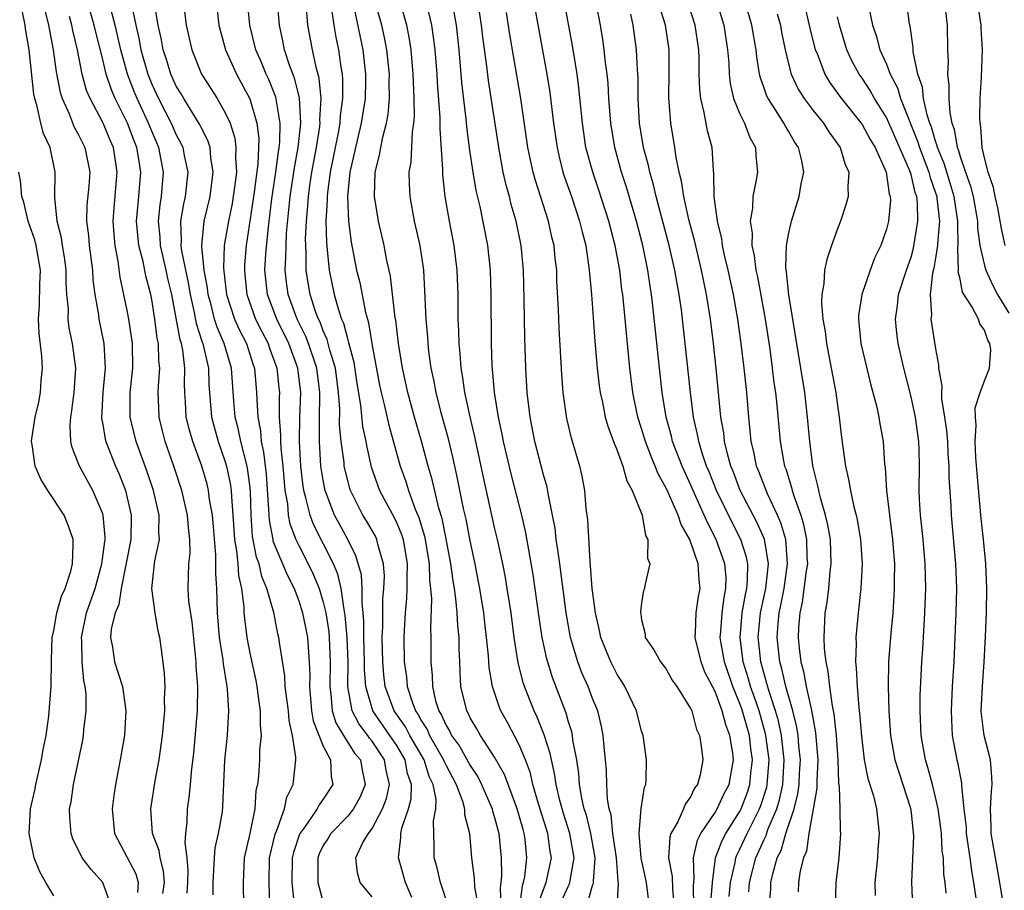
# Model space of a CAD drawing. Units: inches. Extents: x 2616000 to 2619000, y 1479000 to 1482000.
# Drawn here: x 2616570 to 2616651, y 1479954 to 1480025 of the extents above; entities that cross this region are included whole.
import ezdxf

# ---------------------------------------------------------------- set-up
doc = ezdxf.new("R2010")
doc.units = ezdxf.units.IN
doc.header["$MEASUREMENT"] = 0
doc.layers.add('LD26161479_2ft', color=182, linetype='Continuous')

msp = doc.modelspace()

# ---------------------------------------------------------------- linework, layer by layer
at = {"layer": 'LD26161479_2ft'}
for points, elevation in [([(2616610.815, 1479951), (2616611.266, 1479954.734), (2616611.362, 1479955), (2616611.453, 1479955.453), (2616611.633, 1479957), (2616611.486, 1479958.514), (2616611.42, 1479959), (2616611.315, 1479959.315), (2616610.84, 1479961), (2616609.807, 1479963.807), (2616609, 1479965.22), (2616607.831, 1479967), (2616607.537, 1479967.537), (2616607, 1479968.438), (2616606.824, 1479968.824), (2616606.717, 1479969), (2616606.243, 1479971), (2616606.171, 1479972.171), (2616606.149, 1479973), (2616606.094, 1479974.094), (2616606.089, 1479975), (2616605.984, 1479975.984), (2616605.941, 1479977), (2616605.841, 1479978.159), (2616605.72, 1479979), (2616605.612, 1479979.612), (2616605.432, 1479981), (2616605.043, 1479983.042), (2616604.703, 1479984.703), (2616604.441, 1479985.559), (2616603.904, 1479987.904), (2616603.579, 1479989), (2616603.029, 1479991.029), (2616602.46, 1479993), (2616601.92, 1479995), (2616601.479, 1479997), (2616601.149, 1479999), (2616600.923, 1480000.923), (2616600.886, 1480001.114), (2616600.501, 1480004.501), (2616600.207, 1480005.793), (2616599.981, 1480007), (2616599.519, 1480009), (2616599.187, 1480011), (2616599.253, 1480013), (2616599.607, 1480014.393), (2616599.696, 1480015), (2616599.856, 1480015.855), (2616600.161, 1480017), (2616600.293, 1480017.708), (2616600.406, 1480019), (2616600.393, 1480020.393), (2616600.412, 1480021), (2616600.203, 1480023), (2616600.005, 1480024.005), (2616599.784, 1480025), (2616598.728, 1480028.728)], 8720), ([(2616631.412, 1479953), (2616631.541, 1479954.459), (2616631.56, 1479955), (2616631.711, 1479955.711), (2616632.08, 1479957), (2616632.389, 1479957.611), (2616632.782, 1479959), (2616633.447, 1479961), (2616633.77, 1479962.23), (2616633.861, 1479963), (2616633.9, 1479963.899), (2616633.972, 1479965), (2616633.843, 1479966.157), (2616633.785, 1479967), (2616633.682, 1479967.682), (2616633.345, 1479969), (2616632.769, 1479971), (2616632.445, 1479972.445), (2616632.276, 1479973), (2616632.064, 1479975), (2616632.143, 1479976.143), (2616632.23, 1479977), (2616632.369, 1479977.631), (2616632.629, 1479979), (2616632.921, 1479981), (2616632.765, 1479983), (2616632.368, 1479984.368), (2616632.085, 1479985), (2616631.267, 1479986.734), (2616630.567, 1479988.567), (2616630.384, 1479989), (2616630.159, 1479990.159), (2616629.951, 1479991), (2616629.876, 1479991.876), (2616629.751, 1479993), (2616629.584, 1479995), (2616629.374, 1479997), (2616629.136, 1479999), (2616628.857, 1480001), (2616628.508, 1480003), (2616628.076, 1480005), (2616627.776, 1480006.224), (2616627.611, 1480007), (2616627.547, 1480007.547), (2616627.186, 1480009), (2616626.924, 1480011), (2616626.899, 1480012.899), (2616626.861, 1480013.139), (2616626.75, 1480015), (2616626.375, 1480016.375), (2616626.122, 1480017.878), (2616625.825, 1480019), (2616625.741, 1480019.741), (2616625.71, 1480021), (2616625.705, 1480022.295), (2616625.682, 1480023), (2616625.382, 1480025), (2616624.105, 1480029)], 8698), ([(2616626.478, 1480029), (2616627.705, 1480025), (2616628.024, 1480023), (2616628.114, 1480021.886), (2616628.144, 1480021), (2616628.225, 1480020.225), (2616628.507, 1480019), (2616629, 1480017.804), (2616629.394, 1480017), (2616629.839, 1480015.84), (2616630.296, 1480015), (2616630.329, 1480014.329), (2616630.457, 1480013), (2616630.362, 1480012.362), (2616630.087, 1480011), (2616630.056, 1480010.056), (2616629.874, 1480009), (2616630.024, 1480008.024), (2616630.001, 1480007), (2616630.193, 1480006.193), (2616630.325, 1480005), (2616630.45, 1480004.451), (2616631.086, 1480001), (2616631.464, 1479998.537), (2616631.668, 1479997), (2616631.807, 1479995.807), (2616631.925, 1479995), (2616632.038, 1479993.962), (2616632.308, 1479991), (2616632.588, 1479989.412), (2616632.674, 1479989), (2616632.769, 1479988.769), (2616633.25, 1479987.25), (2616633.302, 1479987), (2616633.421, 1479986.58), (2616633.992, 1479985), (2616634.232, 1479984.232), (2616634.462, 1479983), (2616634.502, 1479981.498), (2616634.537, 1479981), (2616634.449, 1479980.449), (2616634.122, 1479977.878), (2616633.916, 1479977), (2616633.822, 1479975.822), (2616633.791, 1479975), (2616633.878, 1479974.122), (2616634.015, 1479973), (2616634.233, 1479972.233), (2616634.449, 1479971), (2616634.835, 1479969.165), (2616634.907, 1479968.907), (2616635, 1479968.293), (2616635.21, 1479967.21), (2616635.389, 1479965), (2616635.301, 1479963.301), (2616635.316, 1479962.684), (2616635, 1479960.974), (2616634.662, 1479959), (2616634.453, 1479957.547), (2616634.213, 1479957), (2616633.946, 1479955.946), (2616633.8, 1479955), (2616633.785, 1479954.215)], 8696), ([(2616636.831, 1479953), (2616636.884, 1479955), (2616637.132, 1479957), (2616637.266, 1479959), (2616637.238, 1479959.238), (2616637.22, 1479961), (2616637.166, 1479962.834), (2616637.113, 1479963.113), (2616637.044, 1479965), (2616636.909, 1479967), (2616636.731, 1479968.731), (2616636.587, 1479969.413), (2616636.365, 1479971), (2616636.231, 1479972.231), (2616636.058, 1479973), (2616635.936, 1479974.064), (2616635.894, 1479975), (2616635.994, 1479977), (2616636.155, 1479977.845), (2616636.282, 1479979), (2616636.396, 1479980.396), (2616636.487, 1479981), (2616636.412, 1479983), (2616636.21, 1479984.21), (2616636.019, 1479985), (2616635.605, 1479986.395), (2616635.462, 1479987), (2616635.391, 1479987.391), (2616634.988, 1479989.012), (2616634.728, 1479991), (2616634.554, 1479993), (2616634.322, 1479995), (2616633.025, 1480002.975), (2616632.844, 1480004.844), (2616632.784, 1480005.216), (2616632.839, 1480007), (2616633, 1480007.917), (2616633.244, 1480009), (2616633.878, 1480011), (2616634.042, 1480012.042), (2616634.235, 1480013), (2616634.076, 1480013.924), (2616633.819, 1480015), (2616633.488, 1480015.488), (2616633, 1480016.348), (2616632.749, 1480016.75), (2616632.627, 1480017), (2616631.985, 1480018.015), (2616631.326, 1480019), (2616631.217, 1480019.217), (2616631, 1480019.868), (2616630.698, 1480020.698), (2616630.634, 1480021), (2616630.409, 1480022.409), (2616630.361, 1480023), (2616630.006, 1480025), (2616628.863, 1480029)], 8694), ([(2616602.236, 1479953.764), (2616601.725, 1479955), (2616601.136, 1479957), (2616601.332, 1479958.668), (2616601.334, 1479959), (2616601.421, 1479959.421), (2616601.961, 1479961), (2616602.175, 1479961.824), (2616602.205, 1479963), (2616601.896, 1479963.896), (2616601.688, 1479965), (2616601, 1479966.18), (2616600.454, 1479967), (2616599.065, 1479969), (2616598.476, 1479971), (2616598.376, 1479972.375), (2616598.38, 1479973), (2616598.327, 1479975), (2616598.323, 1479976.323), (2616598.266, 1479977), (2616598.168, 1479977.832), (2616598.187, 1479979), (2616598.124, 1479980.124), (2616597.678, 1479981.678), (2616597.001, 1479983), (2616596.296, 1479984.296), (2616595.932, 1479985), (2616595.164, 1479987), (2616595, 1479987.846), (2616594.819, 1479989), (2616594.699, 1479991), (2616594.701, 1479992.701), (2616594.734, 1479995), (2616594.481, 1479997), (2616593.807, 1479999), (2616593.586, 1479999.586), (2616592.885, 1480001), (2616592.147, 1480003), (2616592.004, 1480004.004), (2616591.898, 1480005), (2616591.961, 1480006.039), (2616591.964, 1480007), (2616592.015, 1480008.016), (2616592.312, 1480011), (2616592.658, 1480013.342), (2616592.961, 1480015), (2616593.176, 1480017), (2616593.063, 1480019.063), (2616592.663, 1480020.663), (2616592.252, 1480021.748), (2616591.85, 1480023), (2616591.713, 1480023.713), (2616591.42, 1480025), (2616591.23, 1480027.229)], 8728), ([(2616577.719, 1479953), (2616577.009, 1479955), (2616576.042, 1479956.042), (2616575.321, 1479957), (2616574.547, 1479958.547), (2616574.407, 1479959), (2616574.297, 1479960.296), (2616574.289, 1479961), (2616574.41, 1479961.59), (2616574.599, 1479963), (2616575.374, 1479966.626), (2616575.435, 1479967), (2616575.464, 1479967.464), (2616575.637, 1479969), (2616575.637, 1479970.363), (2616575.564, 1479971), (2616575.447, 1479971.447), (2616575.312, 1479973), (2616575.28, 1479974.72), (2616575.253, 1479975), (2616575.684, 1479977), (2616576.384, 1479979), (2616576.936, 1479981), (2616577.16, 1479982.84), (2616577.191, 1479983), (2616577.193, 1479983.193), (2616577.032, 1479985), (2616577, 1479985.102), (2616576.188, 1479987), (2616575.091, 1479989), (2616575, 1479989.27), (2616574.508, 1479990.509), (2616574.403, 1479991), (2616574.33, 1479992.33), (2616574.381, 1479993), (2616574.473, 1479993.527), (2616574.651, 1479995), (2616574.788, 1479997), (2616574.533, 1479999), (2616574.262, 1480000.262), (2616574.177, 1480001), (2616574.189, 1480001.811), (2616574.073, 1480003), (2616574.015, 1480004.015), (2616574.024, 1480005), (2616573.905, 1480005.905), (2616573.719, 1480007), (2616573.638, 1480007.638), (2616573.264, 1480009), (2616573.074, 1480010.926), (2616573.107, 1480013), (2616572.692, 1480015), (2616572.16, 1480016.16), (2616571.945, 1480017), (2616571.648, 1480018.352), (2616571.44, 1480019), (2616571.369, 1480019.369), (2616570.977, 1480023), (2616570.702, 1480024.702), (2616570.667, 1480025), (2616570.263, 1480027)], 8748), ([(2616572.068, 1480027), (2616572.563, 1480025), (2616572.947, 1480023), (2616573.198, 1480021.198), (2616573.511, 1480019.511), (2616573.671, 1480019), (2616574.247, 1480017.753), (2616574.674, 1480016.674), (2616575, 1480016.101), (2616575.542, 1480015), (2616575.94, 1480013), (2616575.858, 1480011.857), (2616575.708, 1480010.292), (2616575.662, 1480009), (2616575.822, 1480007.822), (2616575.883, 1480007), (2616576.151, 1480005), (2616576.196, 1480004.196), (2616576.353, 1480003), (2616576.645, 1480001.355), (2616576.684, 1480001), (2616577.092, 1479999), (2616577.197, 1479997), (2616577.002, 1479995), (2616576.898, 1479992.898), (2616577, 1479992.393), (2616577.2, 1479991.201), (2616577.252, 1479991), (2616578.026, 1479989), (2616578.326, 1479988.326), (2616578.844, 1479987), (2616579, 1479986.394), (2616579.324, 1479985), (2616579.3, 1479983), (2616578.502, 1479979), (2616578.314, 1479977.686), (2616578.016, 1479977), (2616577.69, 1479975.689), (2616577.636, 1479975), (2616577.786, 1479974.213), (2616577.971, 1479973), (2616578.608, 1479971), (2616578.894, 1479969), (2616578.764, 1479967), (2616578.422, 1479965), (2616578.03, 1479963), (2616577.895, 1479962.105), (2616577.755, 1479961), (2616577.966, 1479959), (2616579.688, 1479955.688), (2616579.88, 1479955), (2616579.829, 1479954.171)], 8746), ([(2616583.883, 1479954.117), (2616583.947, 1479955), (2616583.972, 1479955.972), (2616583.889, 1479957), (2616583.73, 1479958.27), (2616583.793, 1479959), (2616583.905, 1479959.905), (2616583.922, 1479961), (2616584.06, 1479961.94), (2616584.167, 1479963), (2616584.27, 1479964.27), (2616584.435, 1479965.565), (2616584.748, 1479969), (2616584.775, 1479971), (2616584.635, 1479972.635), (2616584.626, 1479973), (2616584.287, 1479976.287), (2616584.034, 1479977.966), (2616583.983, 1479979), (2616584.033, 1479981), (2616584.127, 1479981.873), (2616584.115, 1479983), (2616583.993, 1479983.993), (2616583.927, 1479985), (2616583.449, 1479987), (2616582.795, 1479989), (2616582.088, 1479991), (2616581.864, 1479991.864), (2616581.593, 1479993), (2616581.561, 1479994.439), (2616581.533, 1479995), (2616581.547, 1479995.548), (2616581.658, 1479997), (2616581.586, 1479997.586), (2616581.547, 1479999), (2616581.446, 1479999.446), (2616581.248, 1480001), (2616581, 1480002.59), (2616580.922, 1480003), (2616580.521, 1480004.521), (2616580.3, 1480005.7), (2616579.956, 1480007), (2616579.86, 1480007.86), (2616579.764, 1480009), (2616579.852, 1480010.148), (2616579.945, 1480011), (2616580.108, 1480013), (2616579.954, 1480014.046), (2616579.782, 1480015), (2616579.556, 1480015.556), (2616579.026, 1480017), (2616578.022, 1480019), (2616577.71, 1480019.71), (2616577.286, 1480021), (2616577, 1480022.191), (2616576.424, 1480024.424), (2616576.301, 1480025), (2616575.737, 1480027)], 8742), ([(2616586.02, 1479953.98), (2616586.027, 1479955), (2616586.11, 1479957), (2616586.174, 1479957.826), (2616586.439, 1479959), (2616586.766, 1479960.766), (2616586.816, 1479961.184), (2616586.97, 1479964.97), (2616587.176, 1479967), (2616587.303, 1479969), (2616587.194, 1479970.806), (2616587.17, 1479971), (2616586.849, 1479972.85), (2616586.819, 1479973.181), (2616586.532, 1479975), (2616586.376, 1479977), (2616586.321, 1479979), (2616586.236, 1479980.236), (2616586.24, 1479981.76), (2616586.048, 1479984.048), (2616585.958, 1479985), (2616585.723, 1479986.277), (2616585.638, 1479987), (2616585.513, 1479987.513), (2616585.078, 1479989), (2616584.344, 1479991), (2616584.043, 1479992.043), (2616583.815, 1479993), (2616583.755, 1479994.245), (2616583.695, 1479995), (2616583.672, 1479995.672), (2616583.703, 1479997), (2616583.536, 1479998.464), (2616583.426, 1479999), (2616583.319, 1479999.319), (2616583, 1480001.077), (2616582.628, 1480003), (2616582.322, 1480004.322), (2616582.186, 1480005), (2616581.713, 1480007), (2616581.683, 1480007.683), (2616581.543, 1480009), (2616581.68, 1480010.32), (2616581.797, 1480011), (2616581.97, 1480013), (2616581.579, 1480015), (2616581, 1480016.343), (2616580.74, 1480017), (2616579.809, 1480019), (2616579.572, 1480019.572), (2616579.027, 1480021), (2616578.473, 1480023), (2616578.015, 1480025), (2616577.657, 1480026.343)], 8740), ([(2616579.338, 1480026.663), (2616579.703, 1480025), (2616579.95, 1480023.95), (2616580.119, 1480023), (2616580.667, 1480021), (2616581, 1480020.177), (2616581.553, 1480019), (2616582.589, 1480017), (2616583, 1480016.046), (2616583.369, 1480015.369), (2616583.532, 1480015), (2616583.651, 1480014.349), (2616583.953, 1480013), (2616583.733, 1480011), (2616583.586, 1480010.414), (2616583.334, 1480009), (2616583.413, 1480007.413), (2616583.379, 1480007), (2616583.425, 1480006.575), (2616583.97, 1480003.97), (2616584.13, 1480003), (2616584.463, 1480001.537), (2616584.626, 1480000.626), (2616585.118, 1479999.119), (2616585.171, 1479999), (2616585.237, 1479998.763), (2616585.629, 1479997), (2616585.671, 1479995.671), (2616585.883, 1479993), (2616586.422, 1479991), (2616587, 1479989.351), (2616587.102, 1479989), (2616587.429, 1479987.429), (2616587.486, 1479987), (2616587.502, 1479986.498), (2616587.633, 1479985), (2616587.763, 1479983), (2616587.932, 1479982.068), (2616588.023, 1479981), (2616588.073, 1479980.073), (2616588.324, 1479979), (2616588.513, 1479977.487), (2616588.525, 1479977), (2616588.56, 1479976.56), (2616588.758, 1479975), (2616589, 1479973.725), (2616589.489, 1479971.489), (2616589.569, 1479971), (2616589.732, 1479969.732), (2616589.849, 1479969), (2616589.841, 1479967.841), (2616589.922, 1479967), (2616589.809, 1479965.809), (2616589.788, 1479965), (2616589.709, 1479963.709), (2616589.627, 1479963), (2616589.506, 1479962.494), (2616589.414, 1479961), (2616589.003, 1479959.002), (2616588.538, 1479957), (2616588.473, 1479955), (2616588.482, 1479953)], 8738), ([(2616590.629, 1479953), (2616590.589, 1479955), (2616590.626, 1479957), (2616591.073, 1479958.927), (2616591.185, 1479959.185), (2616591.827, 1479961), (2616592.029, 1479961.971), (2616592.539, 1479963), (2616592.761, 1479965), (2616592.767, 1479965.233), (2616592.483, 1479967), (2616592.212, 1479968.212), (2616592.153, 1479969), (2616592.018, 1479969.982), (2616591.904, 1479971), (2616591.859, 1479971.86), (2616591.421, 1479974.579), (2616591.371, 1479975), (2616591.296, 1479975.296), (2616590.962, 1479977.038), (2616590.409, 1479979), (2616589.984, 1479979.984), (2616589.761, 1479981), (2616589.556, 1479981.556), (2616589.232, 1479983.232), (2616589.111, 1479985), (2616589.056, 1479986.944), (2616589, 1479987.442), (2616588.817, 1479988.817), (2616588.779, 1479989), (2616588.264, 1479991), (2616588.061, 1479992.06), (2616587.821, 1479993), (2616587.71, 1479994.29), (2616587.514, 1479997), (2616586.922, 1479999), (2616586.33, 1480000.329), (2616586.126, 1480001), (2616585.838, 1480002.162), (2616585.597, 1480003), (2616585.54, 1480003.539), (2616585.274, 1480005), (2616585.078, 1480006.922), (2616585.081, 1480007), (2616585.284, 1480009), (2616585.771, 1480011), (2616586.026, 1480013), (2616585.828, 1480014.172), (2616585.759, 1480015), (2616585.578, 1480015.578), (2616585, 1480016.695), (2616584.907, 1480016.907), (2616583.612, 1480019), (2616583.395, 1480019.394), (2616583, 1480020.029), (2616582.557, 1480021), (2616582.205, 1480022.204), (2616581.937, 1480023), (2616581.802, 1480023.802), (2616581.526, 1480025), (2616581.236, 1480026.763)], 8736), ([(2616583.572, 1480027), (2616583.819, 1480025), (2616584.265, 1480023), (2616585, 1480021.147), (2616585.065, 1480021), (2616585.824, 1480019.824), (2616586.33, 1480019), (2616587, 1480017.854), (2616587.393, 1480017), (2616587.783, 1480015.784), (2616587.877, 1480015), (2616587.836, 1480014.164), (2616587.911, 1480013), (2616587.765, 1480011.765), (2616587.565, 1480010.435), (2616587.256, 1480009), (2616586.921, 1480007), (2616586.854, 1480005.146), (2616587.101, 1480003), (2616587.762, 1480001), (2616588.137, 1480000.137), (2616588.723, 1479999), (2616589.276, 1479997.277), (2616589.38, 1479997), (2616589.565, 1479995), (2616589.567, 1479994.433), (2616589.654, 1479993), (2616589.872, 1479991.872), (2616589.933, 1479991), (2616590.13, 1479990.13), (2616590.337, 1479988.337), (2616590.546, 1479985.454), (2616590.587, 1479984.587), (2616590.881, 1479983), (2616590.9, 1479982.9), (2616591, 1479982.629), (2616592.073, 1479980.073), (2616592.624, 1479979), (2616593, 1479977.992), (2616593.32, 1479977), (2616593.705, 1479975), (2616593.863, 1479973), (2616593.911, 1479971.911), (2616593.885, 1479971), (2616594.052, 1479969), (2616594.183, 1479968.183), (2616595, 1479966.124), (2616595.583, 1479965), (2616595.642, 1479963.642), (2616595.79, 1479963), (2616595, 1479961.798), (2616594.668, 1479961.332), (2616594.51, 1479961), (2616593.386, 1479959.386), (2616593.096, 1479959), (2616593.065, 1479958.935), (2616592.561, 1479957.439), (2616592.467, 1479957), (2616592.438, 1479955), (2616592.599, 1479953.401)], 8734), ([(2616586.254, 1480027), (2616586.489, 1480025), (2616586.584, 1480024.583), (2616587.025, 1480023), (2616587.916, 1480021), (2616589, 1480018.992), (2616589.591, 1480017), (2616589.741, 1480015.742), (2616589.727, 1480015), (2616589.669, 1480013.669), (2616589.376, 1480011.376), (2616588.717, 1480007), (2616588.578, 1480005.422), (2616588.564, 1480005), (2616588.611, 1480004.611), (2616588.751, 1480003), (2616589.477, 1480001), (2616589.981, 1479999.981), (2616590.495, 1479999), (2616590.617, 1479998.617), (2616591.21, 1479997), (2616591.374, 1479995.374), (2616591.424, 1479995), (2616591.407, 1479994.593), (2616591.414, 1479993), (2616591.524, 1479991.523), (2616591.515, 1479991), (2616591.541, 1479990.459), (2616591.703, 1479989), (2616591.88, 1479987), (2616592.076, 1479985.924), (2616592.15, 1479985), (2616592.286, 1479984.286), (2616592.774, 1479983), (2616593, 1479982.519), (2616593.777, 1479981), (2616594.173, 1479980.173), (2616594.661, 1479979), (2616595, 1479977.878), (2616595.208, 1479977), (2616595.448, 1479975.448), (2616595.486, 1479975), (2616595.578, 1479973), (2616595.539, 1479971), (2616595.636, 1479970.364), (2616595.734, 1479969), (2616596.026, 1479968.026), (2616596.651, 1479967), (2616597.565, 1479965.565), (2616598.034, 1479965), (2616598.17, 1479964.17), (2616598.431, 1479963), (2616598.005, 1479961.995), (2616597.474, 1479961), (2616597, 1479960.408), (2616595.626, 1479959), (2616595.393, 1479958.607), (2616595, 1479958.004), (2616594.67, 1479957.33), (2616594.549, 1479957), (2616594.556, 1479955), (2616595, 1479953.347)], 8732), ([(2616599, 1479953.825), (2616598.031, 1479955), (2616597.79, 1479955.79), (2616597.654, 1479957), (2616598.246, 1479958.246), (2616598.688, 1479959), (2616599, 1479959.41), (2616599.836, 1479961), (2616600.157, 1479961.843), (2616600.419, 1479963), (2616600.154, 1479964.154), (2616600.011, 1479965), (2616599, 1479966.526), (2616598.785, 1479966.785), (2616598.648, 1479967), (2616597.923, 1479967.923), (2616597.365, 1479969), (2616597.012, 1479971), (2616597.026, 1479973), (2616596.956, 1479975), (2616596.804, 1479976.804), (2616596.703, 1479977.297), (2616596.464, 1479979), (2616596.181, 1479980.181), (2616595.836, 1479981), (2616594.217, 1479984.217), (2616593.923, 1479985), (2616593.593, 1479986.407), (2616593.412, 1479987), (2616593.354, 1479987.354), (2616593.173, 1479989), (2616593.071, 1479991), (2616593.105, 1479993), (2616593.175, 1479995), (2616592.933, 1479997), (2616592.184, 1479999), (2616591.204, 1480001), (2616590.44, 1480003), (2616590.238, 1480005), (2616590.317, 1480006.317), (2616590.523, 1480008.522), (2616590.809, 1480010.809), (2616591.132, 1480013), (2616591.339, 1480014.661), (2616591.401, 1480015), (2616591.449, 1480015.449), (2616591.479, 1480017), (2616591.124, 1480019.124), (2616590.555, 1480020.555), (2616590.344, 1480021), (2616589.96, 1480021.96), (2616589.504, 1480023), (2616589.004, 1480025), (2616588.809, 1480027)], 8730), ([(2616605.225, 1479953), (2616604.571, 1479955), (2616604.285, 1479956.285), (2616604.059, 1479957), (2616604.066, 1479957.934), (2616604.017, 1479960.017), (2616604.202, 1479961), (2616604.228, 1479961.772), (2616603.98, 1479963), (2616603.66, 1479963.66), (2616603.239, 1479965), (2616602.08, 1479967), (2616601.709, 1479967.708), (2616600.806, 1479969), (2616600.066, 1479971), (2616599.955, 1479971.955), (2616599.871, 1479973), (2616599.826, 1479975), (2616599.862, 1479975.862), (2616599.858, 1479977), (2616599.877, 1479978.124), (2616599.959, 1479979), (2616599.996, 1479979.996), (2616599.929, 1479981), (2616599.493, 1479982.507), (2616599.387, 1479983), (2616599.263, 1479983.263), (2616598.533, 1479984.533), (2616598.247, 1479985), (2616597.23, 1479987), (2616597.171, 1479987.172), (2616597, 1479987.812), (2616596.766, 1479988.766), (2616596.723, 1479989), (2616596.701, 1479989.299), (2616596.478, 1479991), (2616596.338, 1479992.338), (2616596.346, 1479993.654), (2616596.245, 1479995), (2616595.996, 1479997), (2616595.543, 1479998.457), (2616595.33, 1479999.33), (2616595, 1480000.052), (2616594.741, 1480000.741), (2616594.612, 1480001), (2616594.382, 1480001.618), (2616593.931, 1480003), (2616593.788, 1480003.788), (2616593.606, 1480005), (2616593.612, 1480006.388), (2616593.569, 1480007), (2616593.56, 1480007.56), (2616593.632, 1480009), (2616593.756, 1480010.244), (2616593.791, 1480011), (2616593.911, 1480011.911), (2616594.076, 1480013), (2616594.44, 1480015), (2616594.722, 1480016.722), (2616594.752, 1480017), (2616594.736, 1480017.264), (2616594.836, 1480019), (2616594.668, 1480020.668), (2616594.418, 1480021.582), (2616594.116, 1480023), (2616593.748, 1480025), (2616593.624, 1480026.376)], 8726), ([(2616595.688, 1480026.313), (2616595.866, 1480025), (2616596.028, 1480024.028), (2616596.237, 1480023), (2616596.429, 1480021.571), (2616596.535, 1480021), (2616596.581, 1480020.581), (2616596.577, 1480019), (2616596.383, 1480017.617), (2616596.351, 1480017), (2616596.211, 1480016.211), (2616595.573, 1480013), (2616595.341, 1480011.342), (2616595.312, 1480011), (2616595.321, 1480010.679), (2616595.226, 1480009), (2616595.256, 1480007.256), (2616595.334, 1480006.666), (2616595.485, 1480005), (2616595.908, 1480003), (2616596.243, 1480001.757), (2616596.501, 1480001), (2616596.657, 1480000.657), (2616597, 1479999.302), (2616597.075, 1479999.075), (2616597.493, 1479997.493), (2616597.747, 1479995.747), (2616598.043, 1479993.957), (2616598.219, 1479992.219), (2616598.484, 1479991), (2616598.551, 1479990.552), (2616598.926, 1479988.926), (2616599.604, 1479987), (2616600.788, 1479984.788), (2616601, 1479984.339), (2616601.398, 1479983.398), (2616601.516, 1479983), (2616601.863, 1479981), (2616601.82, 1479979.82), (2616601.84, 1479979), (2616601.809, 1479978.191), (2616601.683, 1479977), (2616601.607, 1479975.608), (2616601.59, 1479975), (2616601.619, 1479973), (2616601.796, 1479971.796), (2616601.855, 1479971), (2616602.259, 1479969.741), (2616602.55, 1479969), (2616602.735, 1479968.735), (2616603, 1479968.23), (2616603.485, 1479967.485), (2616603.692, 1479967), (2616604.833, 1479965), (2616604.873, 1479964.873), (2616605, 1479964.609), (2616605.859, 1479963), (2616606.381, 1479961.619), (2616606.545, 1479961), (2616606.551, 1479960.551), (2616606.943, 1479959), (2616607.116, 1479957), (2616607.333, 1479955.333), (2616607.364, 1479954.636), (2616607.663, 1479953)], 8724), ([(2616597.512, 1480026.488), (2616598.236, 1480023), (2616598.465, 1480021), (2616598.463, 1480020.463), (2616598.419, 1480019), (2616598.11, 1480017), (2616597.82, 1480015.82), (2616597.186, 1480013), (2616596.982, 1480011), (2616597.058, 1480009), (2616597.275, 1480007.275), (2616597.719, 1480005), (2616597.982, 1480003.982), (2616598.458, 1480001.542), (2616598.606, 1480001), (2616598.703, 1480000.703), (2616599, 1479998.848), (2616599.607, 1479995.607), (2616599.732, 1479995), (2616599.974, 1479994.026), (2616600.348, 1479992.348), (2616601.284, 1479989), (2616601.736, 1479987.736), (2616601.959, 1479987), (2616602.521, 1479985.479), (2616602.809, 1479984.809), (2616603.271, 1479983.271), (2616603.326, 1479983), (2616603.654, 1479981), (2616603.684, 1479979.684), (2616603.773, 1479979), (2616603.837, 1479978.163), (2616603.752, 1479975.752), (2616603.787, 1479975), (2616603.792, 1479973), (2616603.891, 1479971.891), (2616603.913, 1479971), (2616604.18, 1479969.82), (2616604.442, 1479969), (2616604.662, 1479968.662), (2616605, 1479967.871), (2616605.331, 1479967.331), (2616605.481, 1479967), (2616606.123, 1479966.123), (2616607, 1479964.543), (2616607.62, 1479963.62), (2616607.936, 1479963), (2616608.795, 1479961), (2616608.828, 1479960.828), (2616609, 1479960.288), (2616609.351, 1479959), (2616609.544, 1479957), (2616609.569, 1479955.569), (2616609.508, 1479955), (2616609.442, 1479954.558), (2616609.516, 1479953)], 8722), ([(2616612.615, 1479953.385), (2616613.143, 1479954.857), (2616613.208, 1479955), (2616613.629, 1479957), (2616613.526, 1479957.526), (2616613.339, 1479959), (2616612.577, 1479961.423), (2616612.129, 1479963), (2616611.917, 1479963.917), (2616611.514, 1479965), (2616611, 1479966.233), (2616610.043, 1479968.043), (2616609.508, 1479969), (2616609.356, 1479969.356), (2616608.813, 1479971), (2616608.552, 1479972.552), (2616608.499, 1479973.501), (2616608.343, 1479975), (2616608.19, 1479976.19), (2616608.107, 1479977), (2616607.789, 1479979), (2616607.667, 1479979.667), (2616607.406, 1479981), (2616607, 1479982.88), (2616606.661, 1479984.661), (2616606.46, 1479985.54), (2616605.979, 1479987.978), (2616605.613, 1479989.613), (2616605.219, 1479991.219), (2616604.643, 1479993.357), (2616604.228, 1479995), (2616604.04, 1479996.039), (2616603.826, 1479997), (2616603.626, 1479998.374), (2616603.558, 1479999), (2616603.534, 1479999.534), (2616603.405, 1480001), (2616603.31, 1480003.31), (2616603.206, 1480005), (2616602.913, 1480007), (2616602.457, 1480009), (2616602.088, 1480011), (2616602.041, 1480012.041), (2616602.029, 1480013), (2616602.173, 1480013.827), (2616602.279, 1480016.279), (2616602.402, 1480017), (2616602.455, 1480017.546), (2616602.437, 1480019), (2616602.363, 1480020.364), (2616602.358, 1480021), (2616602.173, 1480023), (2616602.021, 1480024.021), (2616601.817, 1480025), (2616601.247, 1480027)], 8718), ([(2616614.479, 1479953.521), (2616615, 1479954.669), (2616615.115, 1479954.885), (2616615.149, 1479955), (2616615.163, 1479955.163), (2616615.496, 1479957), (2616615.148, 1479959), (2616614.617, 1479960.617), (2616614.5, 1479961), (2616614.324, 1479961.676), (2616614.021, 1479963), (2616613.899, 1479963.899), (2616613.635, 1479965), (2616613.537, 1479965.537), (2616613.05, 1479967.05), (2616612.479, 1479968.479), (2616612.222, 1479969), (2616611.432, 1479971), (2616611.326, 1479971.326), (2616610.929, 1479972.929), (2616610.607, 1479975), (2616610.336, 1479977), (2616610.029, 1479979), (2616609.885, 1479979.885), (2616609.668, 1479981), (2616609.239, 1479983), (2616609, 1479983.991), (2616608.085, 1479988.085), (2616607.381, 1479991.381), (2616606.992, 1479993.008), (2616606.57, 1479995), (2616606.382, 1479996.382), (2616606.263, 1479997), (2616606.189, 1479998.189), (2616606.098, 1479999), (2616606.078, 1480000.079), (2616606.034, 1480001), (2616606.012, 1480003), (2616605.94, 1480005), (2616605.692, 1480007), (2616605.301, 1480009), (2616604.966, 1480011), (2616604.776, 1480012.776), (2616604.777, 1480013.223), (2616604.538, 1480016.538), (2616604.554, 1480017), (2616604.548, 1480017.452), (2616604.327, 1480020.327), (2616604.293, 1480021), (2616604.129, 1480023), (2616604.019, 1480024.019), (2616603.869, 1480025), (2616603.513, 1480026.487)], 8716), ([(2616616.605, 1479953.395), (2616617, 1479954.733), (2616617.078, 1479954.921), (2616617.076, 1479955.076), (2616617.216, 1479957), (2616616.858, 1479959), (2616616.491, 1479960.491), (2616616.319, 1479961), (2616616.119, 1479961.881), (2616615.939, 1479963), (2616615.88, 1479963.88), (2616615.705, 1479965), (2616615.393, 1479966.607), (2616615.351, 1479967), (2616615.292, 1479967.292), (2616615, 1479968.199), (2616614.827, 1479968.827), (2616613.721, 1479971.721), (2616613.251, 1479973.25), (2616612.883, 1479975), (2616612.636, 1479976.636), (2616612.144, 1479980.144), (2616611.553, 1479983.553), (2616611.218, 1479985), (2616610.356, 1479988.356), (2616609.966, 1479989.966), (2616609.726, 1479991), (2616609.615, 1479991.615), (2616609.317, 1479993), (2616608.997, 1479995), (2616608.798, 1479997.202), (2616608.733, 1479999), (2616608.705, 1480003), (2616608.651, 1480005), (2616608.442, 1480007), (2616607.816, 1480010.184), (2616607.502, 1480011.502), (2616607.255, 1480013), (2616606.959, 1480014.959), (2616606.726, 1480016.726), (2616606.68, 1480017.32), (2616606.333, 1480020.332), (2616606.095, 1480023), (2616605.882, 1480025), (2616605.64, 1480026.36)], 8714), ([(2616618.999, 1479953.001), (2616619.124, 1479954.877), (2616619.088, 1479955.088), (2616618.939, 1479957), (2616618.657, 1479959), (2616618.503, 1479960.503), (2616618.349, 1479961), (2616618.213, 1479961.787), (2616618.159, 1479963), (2616618.142, 1479964.142), (2616618.065, 1479965), (2616617.94, 1479966.06), (2616617.873, 1479967), (2616617.726, 1479967.726), (2616617.414, 1479969), (2616617, 1479970.029), (2616616.639, 1479971), (2616616.123, 1479972.123), (2616615.789, 1479973), (2616615.188, 1479975), (2616614.835, 1479977), (2616614.309, 1479981), (2616614.168, 1479982.168), (2616614.035, 1479983), (2616613.928, 1479983.929), (2616613.729, 1479985), (2616613.388, 1479986.612), (2616613.284, 1479987.284), (2616613, 1479988.27), (2616612.289, 1479991), (2616611.89, 1479993), (2616611.663, 1479995), (2616611.545, 1479997), (2616611.456, 1479999.456), (2616611.413, 1480002.587), (2616611.355, 1480005), (2616611.172, 1480007), (2616610.765, 1480009), (2616610.362, 1480010.363), (2616610.212, 1480011), (2616609.944, 1480011.944), (2616609.708, 1480013), (2616609.328, 1480015), (2616608.488, 1480020.489), (2616608.357, 1480021.643), (2616608.03, 1480024.03), (2616607.925, 1480025), (2616607.639, 1480027)], 8712), ([(2616612.167, 1480027), (2616613.268, 1480021), (2616613.509, 1480019.509), (2616613.815, 1480017), (2616614.093, 1480015), (2616614.258, 1480014.258), (2616614.581, 1480013), (2616614.681, 1480012.681), (2616615.267, 1480011), (2616615.938, 1480009), (2616616.136, 1480008.136), (2616616.436, 1480007), (2616616.731, 1480005), (2616616.906, 1480003), (2616617.193, 1479999.194), (2616617.375, 1479997), (2616617.535, 1479995.536), (2616617.611, 1479995), (2616617.796, 1479994.204), (2616618.034, 1479993), (2616618.244, 1479992.244), (2616618.707, 1479991), (2616619, 1479990.261), (2616619.456, 1479989), (2616619.78, 1479987.78), (2616620.237, 1479987), (2616621.048, 1479985), (2616621.316, 1479983.316), (2616621.514, 1479983), (2616621.473, 1479981.473), (2616621.675, 1479981), (2616621.256, 1479979.256), (2616621.228, 1479979), (2616621.166, 1479978.834), (2616621, 1479977.832), (2616620.897, 1479977.103), (2616621, 1479976.439), (2616621.284, 1479975.284), (2616621.297, 1479975), (2616621.99, 1479973.99), (2616622.537, 1479973), (2616622.75, 1479972.75), (2616623, 1479972.406), (2616623.507, 1479971.507), (2616623.883, 1479971), (2616625, 1479969.21), (2616625.089, 1479969), (2616625.485, 1479967.485), (2616625.732, 1479967), (2616625.876, 1479966.124), (2616626.01, 1479965), (2616625.774, 1479963.773), (2616625.556, 1479963), (2616625.318, 1479962.682), (2616625, 1479961.991), (2616624.575, 1479961.425), (2616624.428, 1479961), (2616623.956, 1479959.956), (2616623.399, 1479959), (2616623.301, 1479958.699), (2616623.196, 1479957), (2616623.485, 1479955.485), (2616623.515, 1479954.485), (2616623.668, 1479953)], 8708), ([(2616625.27, 1479953), (2616625.246, 1479954.754), (2616625.3, 1479955.3), (2616625.228, 1479957), (2616625.557, 1479958.443), (2616625.839, 1479959), (2616627, 1479960.708), (2616627.177, 1479961), (2616627.75, 1479962.25), (2616628.142, 1479963), (2616628.492, 1479965), (2616628.436, 1479965.563), (2616628.206, 1479967), (2616627.865, 1479967.865), (2616627.577, 1479969), (2616627, 1479970.575), (2616626.175, 1479972.175), (2616625.859, 1479973), (2616625.372, 1479975), (2616625.406, 1479975.406), (2616625.462, 1479977), (2616625.649, 1479978.351), (2616625.774, 1479979), (2616625.707, 1479979.707), (2616625.624, 1479981), (2616624.94, 1479983), (2616624.221, 1479984.221), (2616623.976, 1479985), (2616623.168, 1479986.832), (2616623, 1479987.189), (2616622.35, 1479988.35), (2616622.105, 1479989), (2616621.77, 1479989.77), (2616621.308, 1479991), (2616621, 1479992.063), (2616620.697, 1479993), (2616620.29, 1479995), (2616620.036, 1479997), (2616619.457, 1480003), (2616619.396, 1480003.396), (2616619.212, 1480005), (2616618.851, 1480007), (2616618.333, 1480009), (2616617.517, 1480011.517), (2616617.005, 1480013), (2616616.459, 1480015), (2616616.161, 1480017), (2616615.886, 1480019.886), (2616615.733, 1480021), (2616615.354, 1480023.354), (2616614.683, 1480027)], 8706), ([(2616626.663, 1479953.337), (2616626.788, 1479955), (2616627.032, 1479957), (2616627.571, 1479958.429), (2616627.88, 1479959), (2616629, 1479960.766), (2616629.121, 1479961), (2616629.64, 1479962.36), (2616629.849, 1479963), (2616629.93, 1479963.929), (2616630.055, 1479965), (2616629.922, 1479965.922), (2616629.798, 1479967), (2616629.174, 1479969.174), (2616629, 1479969.656), (2616628.442, 1479971), (2616627.756, 1479973), (2616627.494, 1479974.506), (2616627.422, 1479975), (2616627.468, 1479975.468), (2616627.566, 1479977), (2616627.735, 1479978.265), (2616627.886, 1479979), (2616627.893, 1479979.893), (2616627.809, 1479981), (2616627.098, 1479983), (2616626.376, 1479984.376), (2616626.12, 1479985), (2616625.206, 1479987), (2616625, 1479987.486), (2616624.299, 1479989), (2616623.533, 1479991), (2616623.435, 1479991.434), (2616623.004, 1479993), (2616622.679, 1479995), (2616622.453, 1479997), (2616621.928, 1480002.072), (2616621.811, 1480003), (2616621.691, 1480003.691), (2616621.506, 1480005), (2616621.095, 1480007), (2616620.577, 1480009), (2616619.764, 1480011.765), (2616619.365, 1480013), (2616618.814, 1480015), (2616618.486, 1480017), (2616618.334, 1480019), (2616618.264, 1480020.264), (2616618.187, 1480021), (2616618.055, 1480021.946), (2616617.954, 1480023), (2616617.834, 1480023.834), (2616617.639, 1480025), (2616617.322, 1480026.678)], 8704), ([(2616629.768, 1479954.232), (2616629.819, 1479955), (2616630.322, 1479957), (2616631, 1479958.511), (2616631.165, 1479958.835), (2616631.317, 1479959.317), (2616632.03, 1479961), (2616632.257, 1479961.743), (2616632.525, 1479963), (2616632.653, 1479965), (2616632.433, 1479967), (2616632.182, 1479968.182), (2616631.945, 1479969), (2616631.405, 1479970.595), (2616631.238, 1479971.238), (2616631, 1479972.021), (2616630.729, 1479973), (2616630.571, 1479974.571), (2616630.515, 1479975), (2616630.708, 1479977), (2616630.751, 1479977.249), (2616631.136, 1479979), (2616631.362, 1479981), (2616631.025, 1479983.025), (2616630.408, 1479984.408), (2616629.05, 1479987), (2616628.491, 1479988.491), (2616628.282, 1479989), (2616628.003, 1479989.997), (2616627.773, 1479991), (2616627.702, 1479991.702), (2616627.476, 1479993), (2616627.081, 1479997), (2616626.863, 1479999), (2616626.616, 1480001), (2616626.302, 1480003), (2616626.072, 1480004.072), (2616625.896, 1480005), (2616625.339, 1480007.339), (2616624.856, 1480009.143), (2616624.436, 1480011), (2616624.26, 1480012.26), (2616624.061, 1480013), (2616623.815, 1480014.184), (2616623.713, 1480015), (2616623.389, 1480017), (2616623.263, 1480018.737), (2616623.227, 1480019), (2616623.221, 1480019.221), (2616623.243, 1480021), (2616623.238, 1480023), (2616622.941, 1480025), (2616622.329, 1480027)], 8700), ([(2616634.218, 1480027), (2616634.747, 1480024.747), (2616635.183, 1480023), (2616635.324, 1480022.676), (2616635.955, 1480021), (2616636.342, 1480020.342), (2616637, 1480019.445), (2616637.179, 1480019.179), (2616639, 1480016.898), (2616639.668, 1480015.668), (2616640.078, 1480015), (2616640.976, 1480013), (2616641.224, 1480011.224), (2616641.308, 1480011), (2616641.319, 1480010.682), (2616641.169, 1480009), (2616641, 1480008.33), (2616640.525, 1480007), (2616640.025, 1480005.975), (2616639.664, 1480005), (2616638.977, 1480003), (2616638.711, 1480001.289), (2616638.701, 1480001), (2616638.905, 1479999), (2616639.701, 1479995.701), (2616640.206, 1479993.794), (2616640.372, 1479993), (2616640.455, 1479992.455), (2616640.723, 1479991), (2616640.842, 1479989.158), (2616640.884, 1479988.884), (2616641.002, 1479986.998), (2616641.239, 1479985), (2616641.499, 1479983), (2616641.648, 1479981), (2616641.628, 1479979.628), (2616641.635, 1479979), (2616641.608, 1479978.392), (2616641.502, 1479977), (2616641.349, 1479975.349), (2616641.172, 1479973), (2616641.122, 1479971), (2616641.176, 1479969), (2616641.32, 1479967), (2616641.683, 1479965), (2616641.993, 1479963.992), (2616642.334, 1479963), (2616642.946, 1479961.054), (2616643, 1479960.693), (2616643.198, 1479958.802), (2616643.034, 1479955.034), (2616643.112, 1479953)], 8690), ([(2616639.56, 1480026.44), (2616639.861, 1480025), (2616640.154, 1480024.154), (2616640.457, 1480023), (2616641, 1480021.807), (2616641.304, 1480021), (2616641.885, 1480019.885), (2616642.144, 1480019), (2616643.531, 1480015.531), (2616643.684, 1480015), (2616644.448, 1480013), (2616644.553, 1480012.553), (2616645, 1480011.318), (2616645.1, 1480011), (2616645.118, 1480010.882), (2616645.322, 1480009), (2616645.157, 1480007.157), (2616645.16, 1480007), (2616645, 1480005.969), (2616644.854, 1480005.146), (2616644.749, 1480004.749), (2616644.559, 1480003), (2616644.661, 1480001.339), (2616644.625, 1480001), (2616645, 1479998.581), (2616645.255, 1479997.255), (2616645.253, 1479997), (2616645.523, 1479995.523), (2616645.491, 1479995), (2616645.502, 1479994.498), (2616645.746, 1479993), (2616645.892, 1479991.892), (2616645.965, 1479991), (2616646.01, 1479990.01), (2616646.098, 1479989), (2616646.1, 1479988.099), (2616646.239, 1479985.761), (2616646.269, 1479985), (2616646.64, 1479981), (2616646.706, 1479979), (2616646.664, 1479977), (2616646.485, 1479973), (2616646.367, 1479971), (2616646.275, 1479969), (2616646.297, 1479968.297), (2616646.371, 1479967), (2616646.748, 1479965), (2616646.805, 1479964.805), (2616647, 1479963.678), (2616647.115, 1479963.115), (2616647.118, 1479962.882), (2616647.309, 1479961), (2616647.494, 1479959.494), (2616647.513, 1479959), (2616647.812, 1479957), (2616647.937, 1479955.937), (2616648.112, 1479955), (2616648.296, 1479953.704)], 8686), ([(2616650.576, 1479953), (2616650.265, 1479955), (2616649.891, 1479957), (2616649.55, 1479959), (2616649.546, 1479959.546), (2616649.48, 1479961), (2616649.564, 1479962.436), (2616649.631, 1479963), (2616649.605, 1479963.605), (2616649.477, 1479965), (2616648.972, 1479967), (2616648.742, 1479968.742), (2616648.728, 1479969), (2616648.828, 1479971), (2616648.976, 1479972.976), (2616649.089, 1479975.089), (2616649.17, 1479977), (2616649.197, 1479979), (2616649.101, 1479981), (2616648.906, 1479983), (2616648.719, 1479984.719), (2616648.397, 1479988.397), (2616648.304, 1479989.697), (2616648.245, 1479991), (2616648.329, 1479992.33), (2616648.262, 1479993), (2616648.245, 1479993.755), (2616648.638, 1479995), (2616649, 1479995.965), (2616649.421, 1479997), (2616649.518, 1479998.481), (2616649.444, 1479999), (2616649.271, 1479999.271), (2616649, 1480000.087), (2616648.619, 1480000.619), (2616648.5, 1480001), (2616647.97, 1480002.031), (2616647.205, 1480003.205), (2616647, 1480004.262), (2616646.856, 1480004.856), (2616646.869, 1480005), (2616646.816, 1480006.816), (2616646.845, 1480007), (2616646.815, 1480008.815), (2616646.831, 1480009), (2616646.524, 1480011), (2616645.912, 1480013), (2616645.711, 1480013.711), (2616645.166, 1480015), (2616645.142, 1480015.142), (2616645, 1480015.524), (2616644.669, 1480016.669), (2616644.536, 1480017), (2616644.31, 1480017.69), (2616644.029, 1480019), (2616643.934, 1480019.934), (2616643.563, 1480021), (2616643.187, 1480022.813), (2616643.177, 1480023.177), (2616642.926, 1480024.926), (2616642.884, 1480025.116), (2616642.632, 1480027)], 8684), ([(2616650.681, 1480007), (2616650.392, 1480008.391), (2616650.096, 1480010.096), (2616649.878, 1480011), (2616649.741, 1480011.741), (2616649.29, 1480013), (2616649, 1480014.157), (2616648.817, 1480015), (2616648.711, 1480016.711), (2616648.637, 1480017), (2616648.607, 1480017.393), (2616648.65, 1480019), (2616648.745, 1480020.744), (2616648.824, 1480023), (2616648.726, 1480024.726), (2616648.724, 1480025), (2616648.422, 1480027)], 8680), ([(2616581.914, 1479954.086), (2616582.028, 1479955), (2616581.956, 1479955.956), (2616581.674, 1479957), (2616581.593, 1479957.593), (2616581.071, 1479959), (2616580.926, 1479961), (2616581.282, 1479963.282), (2616581.594, 1479965), (2616581.878, 1479967), (2616582.06, 1479969), (2616582.039, 1479969.961), (2616582.083, 1479971), (2616582.048, 1479972.049), (2616581.83, 1479973.831), (2616581.648, 1479975), (2616581.526, 1479975.526), (2616581.27, 1479977), (2616581.013, 1479979), (2616581.262, 1479981.262), (2616581.626, 1479983), (2616581.583, 1479983.583), (2616581.599, 1479985), (2616581.135, 1479987), (2616580.607, 1479988.607), (2616579.726, 1479991), (2616579.237, 1479993), (2616579.242, 1479995), (2616579.453, 1479997), (2616579.425, 1479999), (2616579.127, 1480001), (2616579, 1480001.696), (2616578.431, 1480004.431), (2616578.26, 1480005.74), (2616578.01, 1480007), (2616577.92, 1480007.92), (2616577.845, 1480009), (2616577.924, 1480010.076), (2616578.184, 1480013), (2616577.867, 1480015), (2616577.604, 1480015.604), (2616577.036, 1480017), (2616575.966, 1480019), (2616575.677, 1480019.678), (2616575.321, 1480021), (2616574.929, 1480023), (2616574.561, 1480024.561), (2616574.477, 1480025), (2616574.293, 1480025.707)], 8744), ([(2616621.655, 1479953), (2616621.387, 1479955), (2616620.966, 1479956.966), (2616620.804, 1479959), (2616620.971, 1479961.029), (2616621.235, 1479962.765), (2616621.342, 1479963), (2616621.372, 1479963.372), (2616621.408, 1479965), (2616621.115, 1479967), (2616621, 1479967.336), (2616620.573, 1479969), (2616619.618, 1479971), (2616619.391, 1479971.391), (2616619, 1479971.963), (2616618.476, 1479973), (2616617.678, 1479975), (2616617.571, 1479975.571), (2616617.232, 1479977), (2616616.973, 1479979), (2616616.84, 1479980.84), (2616616.789, 1479981.211), (2616616.614, 1479984.614), (2616616.477, 1479985.523), (2616616.363, 1479987), (2616616.159, 1479988.159), (2616615.966, 1479989), (2616615.281, 1479991.282), (2616614.892, 1479992.892), (2616614.597, 1479995), (2616614.48, 1479996.479), (2616614.256, 1480000.256), (2616614.208, 1480001.792), (2616614.09, 1480004.09), (2616614.064, 1480005), (2616613.948, 1480005.948), (2616613.849, 1480007), (2616613.682, 1480007.682), (2616613.401, 1480009), (2616612.33, 1480012.33), (2616612.149, 1480013), (2616611.723, 1480015), (2616611.133, 1480019), (2616610.236, 1480024.236), (2616609.969, 1480026.031)], 8710), ([(2616628.159, 1479953.841), (2616628.268, 1479955), (2616628.635, 1479956.635), (2616628.683, 1479957), (2616628.77, 1479957.23), (2616629, 1479957.656), (2616629.625, 1479959), (2616630.235, 1479960.235), (2616630.632, 1479961), (2616630.733, 1479961.267), (2616631.215, 1479962.785), (2616631.261, 1479963), (2616631.406, 1479965), (2616631.154, 1479967), (2616631.127, 1479967.127), (2616630.587, 1479969), (2616630.187, 1479970.187), (2616629.893, 1479971), (2616629.705, 1479971.705), (2616629.297, 1479973), (2616629.042, 1479975), (2616629.222, 1479977), (2616629.48, 1479978.52), (2616629.587, 1479979), (2616629.66, 1479979.66), (2616629.669, 1479981), (2616629.565, 1479981.565), (2616629.098, 1479983), (2616628.384, 1479984.384), (2616627.127, 1479987), (2616626.52, 1479988.52), (2616626.311, 1479989), (2616625.953, 1479990.047), (2616625.669, 1479991), (2616625.575, 1479991.575), (2616625.24, 1479993), (2616624.98, 1479995), (2616624.57, 1479999), (2616624.252, 1480001.748), (2616624.076, 1480003), (2616623.9, 1480003.9), (2616623.718, 1480005), (2616623.261, 1480007), (2616622.191, 1480011), (2616621.968, 1480011.968), (2616621.659, 1480013), (2616621.555, 1480013.555), (2616621.166, 1480015), (2616620.84, 1480017), (2616620.723, 1480019), (2616620.708, 1480020.709), (2616620.659, 1480021.341), (2616620.596, 1480023), (2616620.305, 1480025), (2616620.113, 1480025.887)], 8702), ([(2616632.074, 1480025.926), (2616632.33, 1480025), (2616632.434, 1480024.434), (2616632.735, 1480023), (2616633, 1480021.845), (2616633.219, 1480021), (2616633.783, 1480019.783), (2616634.273, 1480019), (2616635, 1480018.04), (2616635.846, 1480017), (2616636.294, 1480016.294), (2616637.226, 1480015), (2616637.635, 1480013.635), (2616637.925, 1480013), (2616637.832, 1480011.832), (2616637.858, 1480011), (2616637.683, 1480010.317), (2616637.243, 1480009), (2616637, 1480008.365), (2616636.512, 1480007), (2616636.129, 1480005.871), (2616635.948, 1480005), (2616635.892, 1480003.892), (2616635.724, 1480003), (2616635.698, 1480002.302), (2616635.811, 1480001), (2616635.983, 1479999.983), (2616636.094, 1479999), (2616636.492, 1479997), (2616636.867, 1479995), (2616637, 1479993.934), (2616637.139, 1479993), (2616637.321, 1479991.321), (2616637.574, 1479989.574), (2616637.644, 1479989), (2616637.903, 1479987.903), (2616638.05, 1479987), (2616638.34, 1479985.661), (2616638.517, 1479985), (2616638.604, 1479984.604), (2616638.876, 1479983), (2616639.002, 1479981), (2616638.902, 1479979), (2616638.675, 1479977), (2616638.492, 1479975), (2616638.517, 1479974.517), (2616638.467, 1479973), (2616638.532, 1479972.532), (2616638.589, 1479971), (2616638.729, 1479969.271), (2616638.796, 1479968.796), (2616638.943, 1479966.942), (2616639.184, 1479965), (2616639.481, 1479963.48), (2616639.93, 1479962.07), (2616640.187, 1479961), (2616640.408, 1479959), (2616640.297, 1479957.703), (2616640.259, 1479957), (2616640.055, 1479955), (2616640.074, 1479953.926)], 8692), ([(2616645.877, 1479954.123), (2616645.783, 1479955), (2616645.684, 1479955.684), (2616645.644, 1479957), (2616645.556, 1479957.556), (2616645.476, 1479959), (2616645.425, 1479959.425), (2616645.212, 1479961), (2616645, 1479961.963), (2616644.744, 1479963), (2616644.382, 1479964.382), (2616644.18, 1479965), (2616643.827, 1479967), (2616643.741, 1479969), (2616643.757, 1479970.243), (2616643.894, 1479973), (2616643.967, 1479974.033), (2616644.13, 1479977), (2616644.199, 1479979), (2616644.162, 1479981), (2616643.988, 1479983), (2616643.776, 1479985), (2616643.698, 1479986.302), (2616643.669, 1479987), (2616643.681, 1479989), (2616643.659, 1479990.342), (2616643.625, 1479991), (2616643.353, 1479993), (2616643, 1479994.638), (2616642.415, 1479997), (2616641.96, 1479999), (2616641.843, 1479999.843), (2616641.72, 1480001), (2616641.896, 1480002.104), (2616641.981, 1480003), (2616642.624, 1480005), (2616643, 1480006.045), (2616643.214, 1480006.786), (2616643.568, 1480009), (2616643.529, 1480010.471), (2616643.466, 1480011), (2616643.342, 1480011.342), (2616643, 1480012.799), (2616642.903, 1480013.097), (2616641, 1480017.452), (2616640.029, 1480019), (2616639.661, 1480019.661), (2616639, 1480020.679), (2616638.77, 1480021), (2616638.149, 1480022.149), (2616637.761, 1480023), (2616637.148, 1480025), (2616637, 1480025.669)], 8688), ([(2616645.824, 1480026.176), (2616645.955, 1480025), (2616645.989, 1480023), (2616646.022, 1480022.022), (2616645.967, 1480021), (2616646.097, 1480020.097), (2616646.079, 1480019), (2616646.158, 1480017.842), (2616646.342, 1480017), (2616646.521, 1480016.521), (2616646.77, 1480015), (2616646.839, 1480014.839), (2616647, 1480014.266), (2616647.437, 1480013), (2616647.861, 1480011.861), (2616648.061, 1480011), (2616648.418, 1480009), (2616648.427, 1480008.427), (2616648.632, 1480007), (2616649, 1480005.379), (2616649.107, 1480005), (2616649.699, 1480003.699), (2616650.069, 1480003), (2616651, 1480001.47)], 8682), ([(2616573, 1479953.906), (2616572.339, 1479955), (2616571.859, 1479955.858), (2616571.399, 1479957), (2616570.994, 1479959), (2616571.099, 1479961), (2616571.456, 1479962.544), (2616571.532, 1479963), (2616572.009, 1479965), (2616572.146, 1479965.854), (2616572.378, 1479967), (2616572.596, 1479968.596), (2616572.794, 1479971), (2616572.815, 1479973.185), (2616572.87, 1479975), (2616573, 1479975.575), (2616573.253, 1479977), (2616573.63, 1479978.37), (2616573.939, 1479979), (2616574.401, 1479980.401), (2616574.539, 1479981), (2616574.596, 1479982.597), (2616574.571, 1479983), (2616574.173, 1479984.173), (2616573.835, 1479985), (2616572.503, 1479987), (2616571.933, 1479987.933), (2616571.482, 1479989), (2616571.243, 1479990.757), (2616571.191, 1479991), (2616571.209, 1479991.209), (2616571.489, 1479993), (2616571.786, 1479994.214), (2616571.921, 1479995), (2616571.974, 1479995.975), (2616572.076, 1479997), (2616572.025, 1479997.975), (2616571.818, 1479999.819), (2616571.763, 1480001), (2616571.836, 1480002.164), (2616571.856, 1480003.855), (2616571.908, 1480005), (2616571.57, 1480007), (2616571.459, 1480007.459), (2616570.914, 1480009), (2616570.544, 1480010.543), (2616570.4, 1480011), (2616570.291, 1480012.291), (2616570.159, 1480013)], 8750)]:
    msp.add_lwpolyline(points, dxfattribs=dict(at, elevation=elevation))

doc.saveas('drawing.dxf')
